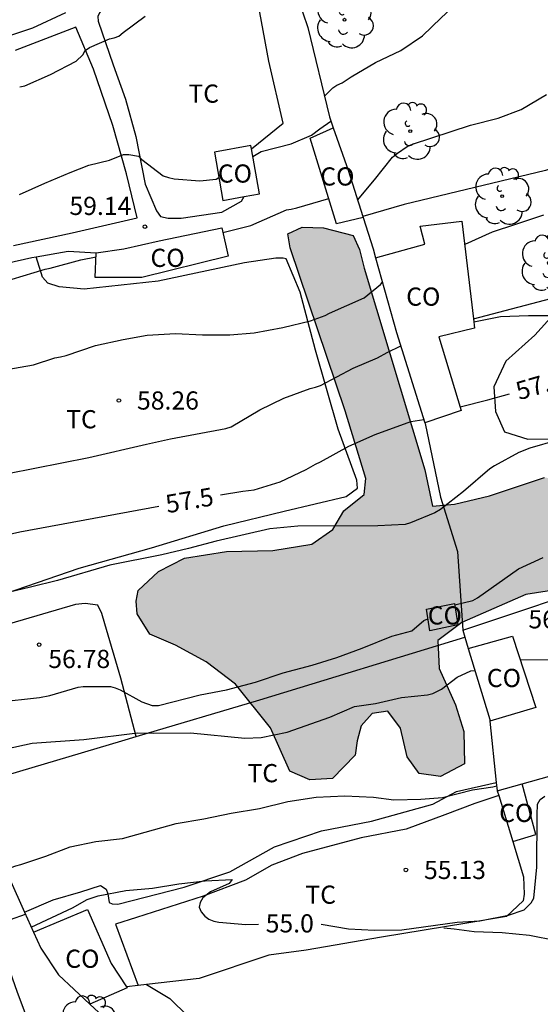
# Model space of a CAD drawing. Units: millimetres. Extents: x 586943 to 587295, y 4796540 to 4796791.
# Drawn here: x 587232 to 587254, y 4796719 to 4796759 of the extents above; entities that cross this region are included whole.
import ezdxf

# ---------------------------------------------------------------- set-up
doc = ezdxf.new("R2010")
doc.units = ezdxf.units.MM
for name, color, linetype in [('020104', 34, 'Continuous'), ('020204', 9, 'Continuous'), ('020307', 24, 'Continuous'), ('020308', 9, 'Continuous'), ('070104', 3, 'Continuous'), ('070108', 9, 'VALLA'), ('080107', 9, 'Continuous'), ('080301', 9, 'Continuous'), ('100106', 63, 'Continuous'), ('100202', 3, 'Continuous'), ('100301', 7, 'Continuous'), ('990504', 63, 'Continuous')]:
    doc.layers.add(name, color=color, linetype=linetype)
doc.layers.add('020105', color=24, linetype='Continuous', lineweight=30)
doc.styles.add('ARIAL', font='ARIAL.TTF', dxfattribs={"height": 1})
doc.styles.add('ARIALI', font='ARIALI.TTF', dxfattribs={"height": 1})
doc.linetypes.add('VALLA', pattern='A,1,[200,DONOSTI.shx,S=0.1,R=0,X=0,Y=0],1', length=2)

# ---------------------------------------------------------------- blocks, each defined once
blk = doc.blocks.new('COTAPU')
blk.add_circle((0, 0), 0.075)
blk = doc.blocks.new('ARBOL')
blk.add_circle((0, 0), 0.0587)
for centre, radius, start, end in [((-0.564, 0.381), 0.532, 92.28, 254.58), ((-0.28, 0.855), 0.3, 359.2878, 173.6078), ((0.097, 0.97), 0.21, 23.1565, 160.4665), ((0.438, 0.881), 0.24, 301.578, 139.328), ((-0.091, 0.321), 0.12, 119.14, 310.56), ((0.656, 0.288), 0.443, 319.8556, 114.7656), ((0.819, -0.249), 0.383, 235.5275, 62.0275), ((-0.556, -0.339), 0.555, 142.64, 266.54), ((-0.039, -0.384), 0.21, 189.64, 323.88), ((0.299, -0.624), 0.532, 224.67, 0.24), ((-0.301, -0.676), 0.45, 213.78, 295.32)]:
    blk.add_arc(centre, radius, start, end)

msp = doc.modelspace()

# ---------------------------------------------------------------- hatches: boundary and pattern name
at = {"layer": '990504'}
msp.add_hatch(color=256, dxfattribs=at).paths.add_polyline_path([(587238.076, 4796736.454), (587239.156, 4796737.006), (587240.884, 4796737.278), (587242.804, 4796737.326), (587244.412, 4796737.59), (587245.284, 4796738.19), (587245.74, 4796738.958), (587246.58, 4796739.63), (587246.644, 4796740.302), (587245.796, 4796743.086), (587243.516, 4796749.822), (587243.42, 4796750.39), (587244.02, 4796750.67), (587244.9, 4796750.646), (587246.124, 4796750.326), (587246.388, 4796749.75), (587246.572, 4796748.982), (587249.076, 4796740.654), (587249.396, 4796739.158), (587250.3, 4796739.238), (587251.748, 4796739.574), (587254.02, 4796740.342), (587255.324, 4796740.094), (587256.78, 4796739.686), (587258.1, 4796739.198), (587258.692, 4796738.534), (587259.284, 4796737.558), (587259.084, 4796736.974), (587257.532, 4796736.566), (587255.196, 4796735.806), (587253.252, 4796735.51), (587250.604, 4796734.35), (587249.612, 4796733.606), (587249.668, 4796732.454), (587250.34, 4796730.958), (587250.692, 4796729.854), (587250.724, 4796728.518), (587249.724, 4796727.99), (587248.844, 4796728.118), (587248.348, 4796728.806), (587248.076, 4796729.99), (587247.556, 4796730.686), (587246.908, 4796730.59), (587246.452, 4796730.086), (587246.284, 4796729.47), (587246.196, 4796728.87), (587245.268, 4796727.918), (587244.332, 4796727.862), (587243.5, 4796728.222), (587242.7, 4796729.998), (587241.26, 4796731.806), (587240.052, 4796732.734), (587238.78, 4796733.414), (587237.716, 4796733.87), (587237.204, 4796734.71), (587237.156, 4796735.238), (587237.244, 4796735.678)])

# ---------------------------------------------------------------- linework, layer by layer
at = {"layer": '020104', "flags": 128}
for points, elevation in [([(587244.93, 4796756.078), (587245.277, 4796756.415), (587245.45, 4796756.527), (587245.661, 4796756.631), (587246.042, 4796756.873), (587247.046, 4796757.467), (587248.095, 4796757.959), (587248.988, 4796758.561), (587249.754, 4796759.307), (587250.52, 4796760.019), (587252.284, 4796761.605), (587252.667, 4796761.882), (587253.473, 4796762.254), (587255.548, 4796763.286), (587256.549, 4796763.723), (587256.738, 4796763.86), (587257.198, 4796764.275)], 59.5), ([(587246.302, 4796751.782), (587247.006, 4796752.621), (587247.742, 4796753.561), (587247.946, 4796753.728), (587248.352, 4796753.992), (587248.572, 4796754.093), (587250.969, 4796754.873), (587252.107, 4796755.166), (587253.052, 4796755.532), (587254.101, 4796756.144)], 59), ([(587241.977, 4796753.584), (587242.315, 4796753.796), (587243.557, 4796754.105), (587244.4, 4796754.467), (587244.738, 4796754.726), (587245.201, 4796755.04)], 59.5), ([(587232.346, 4796752.015), (587233.39, 4796752.486), (587234.426, 4796752.924), (587235.207, 4796753.234), (587236.053, 4796753.432), (587236.634, 4796753.669), (587236.853, 4796753.674), (587237.254, 4796753.606), (587237.389, 4796753.457), (587238.275, 4796752.793), (587238.494, 4796752.713), (587238.728, 4796752.662), (587239.793, 4796752.586), (587240.463, 4796752.655), (587240.574, 4796752.715)], 59.5), ([(587240.74, 4796750.451), (587241.899, 4796750.737), (587243.362, 4796751.387), (587243.565, 4796751.408), (587243.79, 4796751.465), (587245.109, 4796751.853)], 59), ([(587253.98, 4796751.167), (587252.82, 4796750.774), (587251.857, 4796750.468), (587250.726, 4796749.949)], 58.5), ([(587222.94, 4796746.15), (587223.882, 4796746.31), (587224.092, 4796746.378), (587224.281, 4796746.469), (587224.692, 4796746.63), (587225.795, 4796747.023), (587226.448, 4796747.303), (587227.197, 4796747.455), (587227.801, 4796747.737), (587228.036, 4796747.795), (587228.25, 4796747.824), (587229.337, 4796747.919), (587230.415, 4796748.127), (587231.12, 4796748.244), (587233.394, 4796748.942), (587233.61, 4796748.978), (587234.876, 4796749.316), (587235.502, 4796749.449)], 59), ([(587231.821, 4796744.792), (587232.925, 4796744.988), (587233.806, 4796745.276), (587234.036, 4796745.311), (587234.262, 4796745.367), (587235.473, 4796745.783), (587236.615, 4796746.028), (587237.612, 4796746.207), (587238.777, 4796746.277), (587239.894, 4796746.224), (587241.021, 4796746.224), (587242.03, 4796746.303), (587243.217, 4796746.527), (587244.358, 4796746.803), (587244.965, 4796747.02), (587245.143, 4796747.118), (587246.569, 4796747.754), (587247.25, 4796748.307), (587247.328, 4796748.398)], 58.5), ([(587251.102, 4796746.756), (587252.208, 4796746.983), (587253.355, 4796747.024), (587254.571, 4796747.024)], 58), ([(587231.859, 4796740.506), (587235.209, 4796741.157), (587237.591, 4796741.715), (587238.577, 4796741.93), (587240.867, 4796742.362), (587241.078, 4796742.433), (587242.269, 4796743.126), (587243.26, 4796743.614), (587244.345, 4796744.006), (587244.563, 4796744.061), (587244.767, 4796744.134), (587246.118, 4796744.848), (587247.123, 4796745.279), (587247.522, 4796745.5), (587248.084, 4796745.777)], 58), ([(587254.552, 4796741.882), (587253.418, 4796741.542), (587252.959, 4796741.368), (587251.955, 4796740.818), (587251.769, 4796740.69), (587250.675, 4796739.761), (587249.722, 4796739.022), (587249.497, 4796738.885), (587248.487, 4796738.468), (587248.271, 4796738.392), (587247.134, 4796738.342), (587243.828, 4796738.333), (587242.681, 4796738.214), (587240.466, 4796737.713), (587239.32, 4796737.413), (587238.212, 4796737.148), (587236.068, 4796736.721), (587233.903, 4796736.087), (587232.791, 4796735.806), (587231.633, 4796735.535)], 56.5), ([(587250.319, 4796735.088), (587251.061, 4796735.258), (587251.253, 4796735.373), (587252.953, 4796736.569), (587253.965, 4796737.028)], 56.5), ([(587231.4, 4796731.059), (587233.165, 4796731.263), (587233.592, 4796731.341), (587234.759, 4796731.682), (587234.966, 4796731.716), (587236.097, 4796731.715), (587236.298, 4796731.659), (587236.504, 4796731.567), (587237.395, 4796731.072), (587237.826, 4796730.92), (587238.075, 4796730.928), (587239.807, 4796731.363), (587240.893, 4796731.569), (587242.085, 4796731.885), (587243.234, 4796732.28), (587244.42, 4796732.593), (587245.44, 4796732.907), (587246.492, 4796733.287), (587247.716, 4796733.789), (587248.542, 4796734.01), (587249.042, 4796734.429), (587249.21, 4796734.498)], 56.5), ([(587253.019, 4796732.807), (587254.175, 4796732.83)], 56), ([(587231.792, 4796729.132), (587232.862, 4796729.376), (587234.991, 4796729.519), (587237.208, 4796729.794), (587237.858, 4796729.778), (587239.409, 4796729.801), (587241.642, 4796729.579), (587242.314, 4796729.609), (587243.396, 4796729.826), (587245.154, 4796730.446), (587246.177, 4796730.888), (587247.045, 4796731.013), (587248.113, 4796731.25), (587249.189, 4796731.368), (587249.405, 4796731.419), (587249.764, 4796731.603), (587250.409, 4796732.09), (587250.984, 4796732.353), (587251.147, 4796732.375)], 56), ([(587231.759, 4796724.154), (587232.187, 4796724.311), (587232.402, 4796724.368), (587233.422, 4796724.713), (587234.429, 4796725.093), (587235.487, 4796725.312), (587236.593, 4796725.435), (587238.811, 4796726.056), (587239.954, 4796726.255), (587241.083, 4796726.486), (587242.245, 4796726.679), (587243.42, 4796726.967), (587244.586, 4796727.149), (587245.77, 4796727.193), (587246.954, 4796727.146), (587247.801, 4796727.034), (587248.917, 4796727.065), (587249.805, 4796727.124), (587251.05, 4796727.441), (587251.889, 4796727.568), (587252.046, 4796727.613)], 55.5), ([(587231.291, 4796721.819), (587231.971, 4796722.095), (587232.589, 4796722.308)], 54.5), ([(587249.866, 4796721.75), (587250.29, 4796721.71), (587251.117, 4796721.595), (587252.273, 4796721.555), (587253.402, 4796721.441), (587254.515, 4796721.228)], 54.5)]:
    msp.add_lwpolyline(points, dxfattribs=dict(at, elevation=elevation))
at = {"layer": '020105', "flags": 128}
for points, elevation in [([(587232.35, 4796756.457), (587232.561, 4796756.509), (587233.626, 4796756.972), (587234.679, 4796757.527), (587234.952, 4796757.777), (587235.049, 4796757.961), (587235.228, 4796758.091), (587236.054, 4796758.447), (587236.254, 4796758.486), (587236.449, 4796758.557), (587236.623, 4796758.706), (587237.525, 4796759.38)], 60), ([(587250.536, 4796743.248), (587251.686, 4796743.538), (587252.571, 4796743.791)], 57.5), ([(587240.647, 4796739.619), (587241.56, 4796739.776), (587242.029, 4796739.83), (587243.1, 4796740.153), (587244.174, 4796740.673), (587244.56, 4796740.884), (587244.765, 4796740.978), (587245.946, 4796741.627), (587247.023, 4796742.109), (587248.505, 4796742.642), (587249.039, 4796742.729)], 57.5), ([(587226.057, 4796736.793), (587226.947, 4796736.726), (587227.992, 4796736.898), (587229.077, 4796737.145), (587231.252, 4796737.844), (587232.357, 4796738.092), (587238.091, 4796739.156)], 57.5), ([(587244.803, 4796721.905), (587245.922, 4796721.709), (587246.998, 4796721.657), (587248.127, 4796721.669), (587250.421, 4796721.987), (587251.35, 4796722.041), (587252.538, 4796722.272), (587253.181, 4796722.491), (587253.465, 4796722.781), (587253.586, 4796722.976), (587253.698, 4796724.254), (587253.713, 4796726.42), (587253.739, 4796726.85), (587253.846, 4796727.048), (587254.034, 4796727.182)], 55), ([(587232.827, 4796721.779), (587234.534, 4796722.571), (587235.135, 4796722.913), (587235.585, 4796723.064), (587236.728, 4796723.289), (587237.837, 4796723.388), (587238.924, 4796723.568), (587240.013, 4796723.689), (587241.117, 4796723.746), (587240.996, 4796723.586), (587240.232, 4796723.235), (587239.912, 4796722.987), (587239.804, 4796722.794), (587239.755, 4796722.598), (587239.843, 4796722.405), (587239.994, 4796722.231), (587240.161, 4796722.104), (587240.366, 4796722.028), (587240.566, 4796721.98), (587241.692, 4796721.882), (587242.208, 4796721.906)], 55)]:
    msp.add_lwpolyline(points, dxfattribs=dict(at, elevation=elevation))
at = {"layer": '070104'}
for points in [[(587241.922, 4796753.898, 59.571), (587243.227, 4796754.966, 59.635), (587242.632, 4796757.514, 59.695), (587242.096, 4796760.434, 59.835), (587241.628, 4796761.366, 59.915), (587241.548, 4796761.37, 59.947), (587241.188, 4796761.334, 59.955), (587235.732, 4796759.65, 60.067), (587235.64, 4796759.518, 60.051), (587235.58, 4796759.362, 60.031), (587235.592, 4796759.17, 60.027), (587236.212, 4796757.375, 59.959), (587236.72, 4796755.955, 59.763), (587237.144, 4796754.407, 59.631), (587237.528, 4796752.443, 59.535), (587237.992, 4796751.343, 59.403), (587238.168, 4796751.115, 59.391), (587238.479, 4796751.043, 59.383), (587239.019, 4796751.043, 59.383), (587240.691, 4796751.291, 59.383), (587241.507, 4796751.743, 59.371), (587241.62, 4796751.928, 59.373)], [(587234.236, 4796759.522, 60.255), (587232.872, 4796758.887, 60.247), (587230.264, 4796758.015, 60.243), (587227.252, 4796756.927, 60.243), (587225.916, 4796756.483, 60.199), (587225.848, 4796756.451, 60.199), (587225.096, 4796758.211, 60.295), (587224.26, 4796760.259, 60.423)], [(587232.096, 4796749.911, 59.219), (587234.52, 4796750.439, 59.219), (587237.2, 4796751.055, 59.259), (587236.764, 4796752.867, 59.483), (587236.196, 4796754.859, 59.699), (587235.4, 4796757.191, 59.931), (587234.664, 4796758.923, 60.091), (587232.168, 4796757.955, 60.167)], [(587233.025, 4796749.443, 59.071), (587234.344, 4796749.679, 59.067), (587235.509, 4796749.616, 59.069)], [(587222.804, 4796746.561, 59.093), (587225.38, 4796747.307, 59.051), (587227.532, 4796748.015, 59.059), (587230.04, 4796748.779, 59.071), (587232.844, 4796749.411, 59.071), (587233.025, 4796749.443, 59.071)], [(587227.373, 4796733.811, 56.837), (587230.147, 4796734.995, 56.895), (587232.203, 4796735.707, 56.979), (587234.803, 4796736.591, 57.083), (587237.791, 4796737.431, 57.103), (587240.779, 4796738.347, 57.239), (587243.267, 4796738.951, 57.291), (587245.831, 4796739.547, 57.375), (587246.295, 4796739.903, 57.311), (587246.267, 4796740.223, 57.319), (587245.495, 4796742.327, 57.631), (587244.571, 4796745.587, 58.195), (587243.935, 4796747.987, 58.559), (587243.359, 4796749.359, 58.803), (587243.223, 4796749.383, 58.795), (587242.931, 4796749.383, 58.791), (587241.639, 4796749.203, 58.787), (587238.071, 4796748.435, 58.851), (587235.016, 4796748.107, 58.787), (587233.972, 4796748.211, 58.827), (587233.512, 4796748.355, 58.847), (587233.288, 4796748.603, 58.927), (587233.025, 4796749.443, 58.959)], [(587254.809, 4796747.858, 58.059), (587254.531, 4796747.222, 58.055), (587253.623, 4796746.218, 57.899), (587252.427, 4796745.143, 57.731), (587251.931, 4796744.075, 57.695), (587251.999, 4796743.067, 57.567), (587252.367, 4796742.227, 57.323), (587253.331, 4796741.919, 57.271), (587254.191, 4796741.931, 57.219), (587256.339, 4796742.938, 57.211), (587260.899, 4796744.486, 57.239), (587266.147, 4796746.178, 57.163), (587270.399, 4796746.95, 56.991), (587272.926, 4796747.122, 56.911), (587274.054, 4796747.114, 56.655), (587275.192, 4796747.042, 56.665)], [(587237.154, 4796729.642, 56.237), (587236.519, 4796732.051, 56.419), (587235.867, 4796734.303, 56.799), (587235.743, 4796734.727, 56.719), (587235.575, 4796735.067, 56.743), (587235.047, 4796735.131, 56.807), (587234.647, 4796735.095, 56.803), (587231.923, 4796734.299, 56.759), (587227.993, 4796732.67, 56.707)], [(587232.548, 4796722.399, 55.151), (587233.731, 4796722.912, 55.171), (587234.875, 4796723.232, 55.191), (587235.691, 4796723.503, 55.215), (587235.915, 4796723.347, 55.239), (587235.983, 4796723.147, 55.239), (587236.047, 4796722.8, 55.239), (587236.163, 4796722.747, 55.227), (587236.399, 4796722.731, 55.227), (587239.139, 4796723.423, 55.267), (587241.023, 4796724.063, 55.275), (587242.871, 4796725.091, 55.323), (587244.807, 4796725.755, 55.371), (587246.883, 4796726.151, 55.367), (587249.403, 4796726.847, 55.543), (587250.383, 4796727.371, 55.623), (587252.032, 4796727.745, 55.641)], [(587252.129, 4796727.206, 55.351), (587251.151, 4796726.887, 55.287), (587249.903, 4796726.411, 55.139), (587248.307, 4796725.827, 55.211), (587246.447, 4796725.471, 55.135), (587244.023, 4796724.811, 55.043), (587242.759, 4796724.331, 55.091), (587241.667, 4796723.723, 55.187), (587239.931, 4796723.059, 55.087), (587237.167, 4796722.171, 55.003), (587236.303, 4796721.9, 54.995), (587237.238, 4796719.371, 54.958)], [(587237.579, 4796719.41, 54.127), (587238.547, 4796718.836, 54.123), (587239.295, 4796718.1, 54.039), (587239.795, 4796717.328, 53.963), (587240.095, 4796716.652, 53.899), (587240.295, 4796715.628, 53.803), (587240.607, 4796714.544, 53.619), (587241.031, 4796713.668, 53.531), (587241.567, 4796713.128, 53.427), (587242.191, 4796712.804, 53.343), (587243.003, 4796712.572, 53.351), (587244.546, 4796712.568, 53.211), (587250.006, 4796712.867, 53.383), (587254.038, 4796713.027, 53.407), (587257.63, 4796713.155, 53.403), (587260.398, 4796713.475, 53.411), (587264.122, 4796713.763, 53.415), (587267.09, 4796714.263, 53.431), (587271.308, 4796715.13, 53.417)]]:
    msp.add_polyline3d(points, dxfattribs=at)
at = {"layer": '070108'}
for points in [[(587242.804, 4796763.223, 61.227), (587243.004, 4796762.554, 61.199), (587244.244, 4796758.914, 60.607), (587245.139, 4796755.218, 60.487), (587245.297, 4796754.77, 60.394)], [(587273.772, 4796759.016, 58.818), (587267.1, 4796757.029, 58.91), (587260.98, 4796755.245, 58.942), (587254.06, 4796753.013, 59.03), (587248.22, 4796751.605, 59.318), (587246.514, 4796751.116, 59.31)], [(587245.297, 4796754.77, 60.394), (587245.907, 4796753.026, 60.031), (587246.514, 4796751.116, 60.055)], [(587246.514, 4796751.116, 60.055), (587246.53, 4796751.068, 60.055)], [(587246.53, 4796751.068, 60.055), (587246.939, 4796749.779, 60.071), (587247.043, 4796749.409, 60.05)], [(587247.043, 4796749.409, 60.05), (587247.915, 4796746.315, 59.871), (587249.081, 4796742.595, 58.452)], [(587251.086, 4796746.888, 58.529), (587254.809, 4796747.858, 58.61)], [(587249.081, 4796742.595, 58.452), (587249.091, 4796742.563, 58.439), (587249.723, 4796739.523, 57.551), (587250.427, 4796737.283, 57.287), (587250.643, 4796734.035, 57.319)], [(587250.643, 4796734.035, 57.319), (587256.995, 4796736.155, 56.879), (587262.051, 4796737.587, 56.871), (587267.034, 4796739.074, 56.975), (587272.594, 4796740.674, 57.007), (587274.09, 4796741.426, 56.439)], [(587233.26, 4796716.224, 54.272), (587233.18, 4796716.616, 54.84), (587232.244, 4796719.128, 55.12), (587230.828, 4796723.128, 55.56), (587228.748, 4796727.176, 56.464), (587226.964, 4796731.815, 57.208), (587224.634, 4796737.115, 57.964)], [(587237.154, 4796729.642, 56.58), (587242.259, 4796731.155, 56.615), (587250.732, 4796733.741, 57.242)], [(587250.643, 4796734.035, 57.319), (587250.732, 4796733.741, 57.318)], [(587250.732, 4796733.741, 57.318), (587250.871, 4796733.283, 57.316)], [(587250.871, 4796733.283, 57.316), (587251.763, 4796730.347, 57.303), (587251.77, 4796730.276, 57.272)], [(587251.77, 4796730.276, 57.272), (587252.032, 4796727.745, 56.148)], [(587230.172, 4796727.573, 56.914), (587236.563, 4796729.467, 56.575), (587237.154, 4796729.642, 56.58)], [(587253.103, 4796727.697, 55.967), (587255.016, 4796728.224, 55.907)], [(587252.032, 4796727.745, 56.148), (587252.067, 4796727.411, 55.999)], [(587252.067, 4796727.411, 55.999), (587253.103, 4796727.697, 55.967)], [(587230.172, 4796727.573, 56.914), (587231.243, 4796725.3, 56.543), (587232.548, 4796722.399, 56.063)], [(587252.067, 4796727.411, 55.999), (587252.129, 4796727.206, 55.994)], [(587252.129, 4796727.206, 55.994), (587252.708, 4796725.316, 55.948)], [(587252.708, 4796725.316, 55.948), (587253.154, 4796723.859, 55.911), (587253.186, 4796723.139, 55.903), (587253.146, 4796722.859, 55.815), (587252.458, 4796722.211, 55.535), (587250.819, 4796721.947, 55.383), (587247.283, 4796721.363, 55.199), (587244.179, 4796720.827, 55.191), (587242.643, 4796720.627, 55.199), (587239.763, 4796719.66, 55.159), (587237.579, 4796719.41, 55.117)], [(587232.548, 4796722.399, 56.063), (587232.919, 4796721.574, 55.926)], [(587232.919, 4796721.574, 55.926), (587233.219, 4796720.908, 55.815), (587233.955, 4796719.804, 55.599), (587235.241, 4796718.605, 55.641)], [(587237.238, 4796719.371, 55.111), (587236.755, 4796719.316, 55.101)], [(587237.579, 4796719.41, 55.117), (587237.238, 4796719.371, 55.111)], [(587235.241, 4796718.605, 55.641), (587235.795, 4796718.088, 55.658)]]:
    msp.add_polyline3d(points, dxfattribs=at)
at = {"layer": '080107'}
for points in [[(587246.53, 4796751.068, 60.007), (587245.435, 4796750.803, 59.855), (587244.339, 4796754.338, 60.479), (587245.297, 4796754.77, 60.291)], [(587241.922, 4796753.898, 60.262), (587241.896, 4796754.044, 60.272), (587240.387, 4796753.771, 60.359)], [(587240.387, 4796753.771, 60.359), (587240.742, 4796751.769, 60.214), (587241.62, 4796751.928, 60.164)], [(587241.62, 4796751.928, 60.164), (587242.251, 4796752.043, 60.127), (587241.922, 4796753.898, 60.262)], [(587247.043, 4796749.409, 60.117), (587249.075, 4796749.962, 60.279), (587248.883, 4796750.714, 60.279), (587250.611, 4796750.922, 60.119), (587251.086, 4796746.888, 59.79)], [(587235.508, 4796749.603, 59.623), (587236.652, 4796749.771, 59.631), (587238.115, 4796750.099, 59.743), (587240.699, 4796750.635, 59.727), (587240.955, 4796749.475, 59.615), (587237.387, 4796748.587, 59.527), (587235.468, 4796748.587, 59.559), (587235.508, 4796749.603, 59.623)], [(587251.086, 4796746.888, 59.79), (587251.131, 4796746.507, 59.759), (587249.659, 4796746.139, 59.751), (587250.579, 4796743.107, 58.935), (587249.081, 4796742.595, 58.864)], [(587250.447, 4796734.251, 57.66), (587249.291, 4796734.011, 57.66), (587249.143, 4796734.899, 57.66), (587250.311, 4796735.139, 57.64), (587250.447, 4796734.251, 57.66)], [(587250.871, 4796733.283, 57.377), (587252.699, 4796733.787, 58.007), (587253.659, 4796730.843, 57.367), (587251.77, 4796730.276, 57.367)], [(587252.708, 4796725.316, 56.343), (587253.659, 4796725.595, 56.343), (587253.103, 4796727.697, 56.343)], [(587232.919, 4796721.574, 55.881), (587235.147, 4796722.5, 55.815), (587236.123, 4796720.276, 55.815), (587236.755, 4796719.316, 55.754)], [(587236.755, 4796719.316, 55.754), (587236.787, 4796719.268, 55.751), (587235.241, 4796718.605, 55.751)]]:
    msp.add_polyline3d(points, dxfattribs=at)
at = {"layer": '100106', "elevation": 58.056, "flags": 128}
msp.add_lwpolyline([(587255.196, 4796735.806), (587253.252, 4796735.51), (587250.604, 4796734.35), (587249.612, 4796733.606), (587249.668, 4796732.454), (587250.34, 4796730.958), (587250.692, 4796729.854), (587250.724, 4796728.518), (587249.724, 4796727.99), (587248.844, 4796728.118), (587248.348, 4796728.806), (587248.076, 4796729.99), (587247.556, 4796730.686), (587246.908, 4796730.59), (587246.452, 4796730.086), (587246.284, 4796729.47), (587246.196, 4796728.87), (587245.268, 4796727.918), (587244.332, 4796727.862), (587243.5, 4796728.222), (587242.7, 4796729.998), (587241.26, 4796731.806), (587240.052, 4796732.734), (587238.78, 4796733.414), (587237.716, 4796733.87), (587237.204, 4796734.71), (587237.156, 4796735.238), (587237.244, 4796735.678), (587238.076, 4796736.454), (587239.156, 4796737.006), (587240.884, 4796737.278), (587242.804, 4796737.326), (587244.412, 4796737.59), (587245.284, 4796738.19), (587245.74, 4796738.958), (587246.58, 4796739.63), (587246.644, 4796740.302), (587245.796, 4796743.086), (587243.516, 4796749.822), (587243.42, 4796750.39), (587244.02, 4796750.67), (587244.9, 4796750.646), (587246.124, 4796750.326), (587246.388, 4796749.75), (587246.572, 4796748.982), (587249.076, 4796740.654), (587249.396, 4796739.158), (587250.3, 4796739.238), (587251.748, 4796739.574), (587254.02, 4796740.342)], dxfattribs=at)

# ---------------------------------------------------------------- block references
at = {"layer": '020204', "rotation": 359.9987685839998}
for p in [(587237.52, 4796750.688, 59.135), (587236.444, 4796743.515, 58.261), (587233.152, 4796733.439, 56.781), (587248.296, 4796724.139, 55.133)]:
    msp.add_blockref('COTAPU', p, dxfattribs=at)
at = {"layer": '100202', "rotation": 359.9987685839998}
for p in [(587245.759, 4796759.23, 59.989), (587248.479, 4796754.63, 59.981), (587252.275, 4796751.95, 59.621), (587254.203, 4796749.19, 59.117), (587235.22, 4796717.783, 55.544)]:
    msp.add_blockref('ARBOL', p, dxfattribs=at)

# ---------------------------------------------------------------- texts
at = {"layer": '020307', "style": 'ARIALI'}
for s, rotation, p in [('57.5', 16.3248, (587252.971, 4796743.522, 57.498)), ('57.5', 9.7518, (587238.446, 4796738.86, 57.498)), ('55.0', 359.9448, (587242.507, 4796721.56, 54.998))]:
    msp.add_text(s, height=0.75, rotation=rotation, dxfattribs=at).set_placement(p)
at = {"layer": '020308', "style": 'ARIAL'}
for s, p in [('59.14', (587234.402, 4796751.172, 59.133)), ('58.26', (587237.194, 4796743.14, 58.259)), ('56.19', (587253.357, 4796734.11, 56.183)), ('56.78', (587233.53, 4796732.473, 56.779)), ('55.13', (587249.046, 4796723.764, 55.131))]:
    msp.add_text(s, height=0.75, rotation=359.9988, dxfattribs=at).set_placement(p)
at = {"layer": '080301', "style": 'ARIAL'}
for p in [(587240.53, 4796752.508), (587244.76, 4796752.387), (587237.75, 4796749.028), (587248.31, 4796747.428), (587249.2, 4796734.268), (587251.64, 4796731.688), (587252.15, 4796726.118), (587234.23, 4796720.099)]:
    msp.add_text('CO', height=0.75, rotation=359.9988, dxfattribs=at).set_placement(p)
at = {"layer": '100301', "style": 'ARIAL'}
for p in [(587239.316, 4796755.806), (587234.267, 4796742.367), (587241.755, 4796727.759), (587244.147, 4796722.743)]:
    msp.add_text('TC', height=0.75, rotation=359.9988, dxfattribs=at).set_placement(p)

doc.saveas('drawing.dxf')
